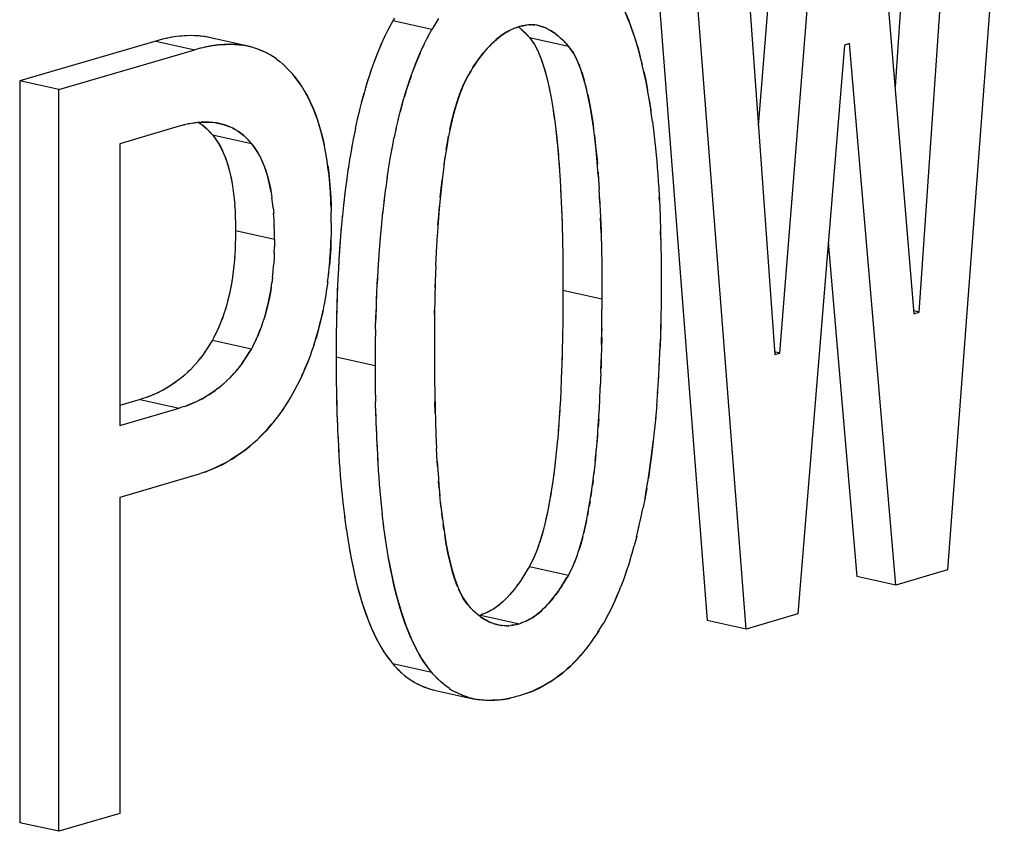
# Model space of a CAD drawing. Units: millimetres. Extents: x 0 to 1189, y 0 to 841.
# Drawn here: x 917 to 919, y 633 to 635 of the extents above; entities that cross this region are included whole.
import ezdxf

# ---------------------------------------------------------------- set-up
doc = ezdxf.new("R2010")
doc.units = ezdxf.units.MM

msp = doc.modelspace()

# ---------------------------------------------------------------- linework, layer by layer
at = {"color": 6, "linetype": 'Continuous'}
for p, q in [((918.97909, 634.92211), (918.8687, 633.45232)), ((918.80361, 634.90946), (918.76747, 634.38831)), ((918.81391, 633.95181), (918.87917, 634.89271)), ((918.72928, 634.84861), (918.80392, 633.94887)), ((918.54381, 634.83303), (918.50236, 634.3131)), ((918.54411, 633.87244), (918.61937, 634.81628)), ((918.46948, 634.77218), (918.53412, 633.8695)), ((918.294, 634.75953), (918.40343, 633.35442)), ((918.47899, 633.33767), (918.36956, 634.74278)), ((917.8699, 634.49993), (917.79434, 634.51668)), ((917.51399, 634.46743), (917.43843, 634.48418)), ((918.05911, 634.48397), (918.13466, 634.46722)), ((917.33472, 634.47732), (917.07159, 634.39991)), ((917.33472, 634.47732), (917.41028, 634.46057)), ((918.66921, 634.46963), (918.57892, 633.36707)), ((918.6792, 634.47257), (918.66921, 634.46963)), ((918.76877, 633.42293), (918.6792, 634.47257)), ((917.14715, 634.38316), (917.41028, 634.46057)), ((917.07159, 634.39991), (917.07111, 632.96246)), ((917.14715, 634.38316), (917.07159, 634.39991)), ((917.14667, 632.94572), (917.14715, 634.38316)), ((917.38026, 634.31219), (917.26535, 634.27838)), ((917.44457, 634.2958), (917.52013, 634.27905)), ((917.26535, 634.27838), (917.26516, 633.73214)), ((917.48947, 634.10993), (917.56503, 634.09318)), ((918.63792, 634.08761), (918.69321, 633.43968)), ((918.12389, 633.99425), (918.19944, 633.9775)), ((918.81391, 633.95181), (918.80348, 633.95412)), ((918.80392, 633.94887), (918.81391, 633.95181)), ((917.44444, 633.89759), (917.51999, 633.88084)), ((918.54411, 633.87244), (918.53375, 633.87474)), ((918.53412, 633.8695), (918.54411, 633.87244)), ((917.75978, 633.84815), (917.68422, 633.8649)), ((917.30452, 633.78269), (917.26518, 633.77112)), ((917.30452, 633.78269), (917.38008, 633.76594)), ((917.26516, 633.73214), (917.38008, 633.76594)), ((917.41001, 633.6352), (917.26512, 633.59257)), ((917.26512, 633.59257), (917.26491, 632.9805)), ((918.05876, 633.45894), (918.13432, 633.44219)), ((918.8687, 633.45232), (918.76877, 633.42293)), ((918.76877, 633.42293), (918.69321, 633.43968)), ((917.96381, 633.36464), (918.03937, 633.34789)), ((918.57892, 633.36707), (918.47899, 633.33767)), ((918.47899, 633.33767), (918.40343, 633.35442)), ((917.86949, 633.25367), (917.79393, 633.27042)), ((917.87451, 633.21953), (917.95007, 633.20278)), ((917.26491, 632.9805), (917.14667, 632.94572)), ((917.14667, 632.94572), (917.07111, 632.96246))]:
    msp.add_line(p, q, dxfattribs=at)
at = {"color": 7, "linetype": 'Continuous'}
for p, q in [((917.79733, 634.52168), (917.79434, 634.51668)), ((917.88255, 634.52072), (917.87289, 634.50493)), ((917.78621, 634.50159), (917.78483, 634.49897)), ((917.79434, 634.51668), (917.78594, 634.50108)), ((917.86149, 634.48433), (917.8699, 634.49993)), ((917.87289, 634.50493), (917.8699, 634.49993)), ((918.02473, 634.4999), (918.01898, 634.4971)), ((918.02082, 634.49808), (918.02571, 634.50036)), ((918.02849, 634.50151), (918.02473, 634.4999)), ((918.02571, 634.50036), (918.02849, 634.50151)), ((918.03083, 634.50244), (918.02849, 634.50151)), ((918.03448, 634.50381), (918.03083, 634.50244)), ((918.03267, 634.50313), (918.03633, 634.50446)), ((918.03976, 634.50566), (918.03448, 634.50381)), ((918.03781, 634.50498), (918.03954, 634.50357)), ((918.03782, 634.50499), (918.03884, 634.50418)), ((918.03884, 634.50418), (918.04096, 634.50229)), ((918.03954, 634.50357), (918.04443, 634.49914)), ((918.04412, 634.50653), (918.03976, 634.50566)), ((918.04096, 634.50229), (918.04311, 634.50032)), ((918.04224, 634.50615), (918.04977, 634.50754)), ((918.04311, 634.50032), (918.04528, 634.49825)), ((918.04977, 634.50754), (918.04412, 634.50653)), ((918.05215, 634.50792), (918.04977, 634.50754)), ((918.05215, 634.50792), (918.05323, 634.50807)), ((918.05702, 634.50851), (918.05289, 634.50803)), ((918.06103, 634.50878), (918.05702, 634.50851)), ((918.05936, 634.50867), (918.06134, 634.50878)), ((918.06321, 634.50878), (918.06103, 634.50878)), ((918.06537, 634.50877), (918.06321, 634.50878)), ((918.06537, 634.50877), (918.06924, 634.50849)), ((918.07565, 634.5074), (918.07347, 634.50784)), ((918.07794, 634.50685), (918.07565, 634.5074)), ((917.35558, 634.48256), (917.34785, 634.4807)), ((917.35669, 634.48278), (917.35348, 634.48205)), ((917.36568, 634.48459), (917.35558, 634.48256)), ((917.36069, 634.48365), (917.35669, 634.48278)), ((917.37065, 634.48535), (917.36069, 634.48365)), ((917.44125, 634.48347), (917.43528, 634.48485)), ((917.43843, 634.48418), (917.43649, 634.48457)), ((917.44407, 634.48277), (917.43843, 634.48418)), ((917.44879, 634.48138), (917.44407, 634.48277)), ((917.77898, 634.4872), (917.77593, 634.48077)), ((917.85367, 634.46871), (917.86149, 634.48433)), ((917.86177, 634.48484), (917.86039, 634.48222)), ((918.04443, 634.49914), (918.04918, 634.49446)), ((918.05409, 634.48934), (918.05911, 634.48397)), ((918.05911, 634.48397), (918.06857, 634.47071)), ((918.1101, 634.49084), (918.11439, 634.48743)), ((918.11439, 634.48743), (918.11645, 634.48561)), ((918.11993, 634.48245), (918.11645, 634.48561)), ((918.12476, 634.47769), (918.11993, 634.48245)), ((917.34163, 634.47912), (917.33472, 634.47732)), ((917.34785, 634.4807), (917.34163, 634.47912)), ((917.41718, 634.46237), (917.41028, 634.46057)), ((917.42341, 634.46395), (917.41718, 634.46237)), ((917.42341, 634.46395), (917.43113, 634.46581)), ((917.43224, 634.46603), (917.42903, 634.4653)), ((917.43113, 634.46581), (917.44123, 634.46784)), ((917.43625, 634.4669), (917.43224, 634.46603)), ((917.4467, 634.46864), (917.43625, 634.4669)), ((917.51912, 634.46618), (917.51131, 634.46801)), ((917.5124, 634.46776), (917.51399, 634.46743)), ((917.51399, 634.46743), (917.51974, 634.466)), ((917.52546, 634.46429), (917.51912, 634.46618)), ((917.85464, 634.47065), (917.85145, 634.46392)), ((918.06658, 634.47395), (918.06852, 634.47078)), ((918.06852, 634.47078), (918.07294, 634.46231)), ((918.06857, 634.47071), (918.07621, 634.4552)), ((918.13466, 634.46722), (918.12966, 634.47259)), ((918.14413, 634.45396), (918.13466, 634.46722)), ((917.5493, 634.45438), (917.54231, 634.45781)), ((917.55138, 634.45324), (917.5493, 634.45438)), ((917.55651, 634.45038), (917.55138, 634.45324)), ((917.56337, 634.44616), (917.55651, 634.45038)), ((917.56958, 634.44194), (917.56291, 634.44644)), ((918.14214, 634.4572), (918.14418, 634.45386)), ((918.15178, 634.43844), (918.14413, 634.45396)), ((918.14418, 634.45386), (918.1485, 634.44556)), ((918.27777, 634.43066), (918.27289, 634.4502)), ((917.56895, 634.44237), (917.57531, 634.4376)), ((917.57538, 634.43757), (917.58126, 634.43257)), ((917.58236, 634.43155), (917.58075, 634.43304)), ((917.58236, 634.43155), (917.58779, 634.42635)), ((917.59666, 634.41695), (917.58583, 634.42823)), ((917.58779, 634.42635), (917.59666, 634.41695)), ((917.94872, 634.42475), (917.94454, 634.41789)), ((917.94872, 634.42475), (917.95014, 634.42704)), ((917.95379, 634.43267), (917.94941, 634.42587)), ((917.59666, 634.41695), (917.6001, 634.41319)), ((917.60377, 634.4085), (917.6001, 634.41319)), ((917.61455, 634.39395), (917.60377, 634.4085)), ((917.60377, 634.4085), (917.61285, 634.39647)), ((917.93981, 634.4099), (917.93034, 634.39107)), ((917.93233, 634.39547), (917.93981, 634.4099)), ((917.94454, 634.41789), (917.93981, 634.4099)), ((917.94315, 634.41555), (917.94528, 634.4191)), ((918.09195, 634.40877), (918.09411, 634.40001)), ((917.61285, 634.39647), (917.6181, 634.3887)), ((917.61908, 634.38721), (917.6181, 634.3887)), ((917.61881, 634.38762), (917.6239, 634.37912)), ((917.93034, 634.39107), (917.92268, 634.37106)), ((917.92596, 634.38009), (917.93039, 634.39117)), ((917.93039, 634.39117), (917.93233, 634.39547)), ((918.0962, 634.39077), (918.09826, 634.38101)), ((918.16764, 634.3915), (918.16979, 634.38274)), ((917.73706, 634.37199), (917.7331, 634.35707)), ((917.81258, 634.35512), (917.80858, 634.34002)), ((918.29109, 634.36355), (918.29421, 634.34304)), ((917.72916, 634.34144), (917.72528, 634.32513)), ((918.29732, 634.32066), (918.29421, 634.34304)), ((917.38951, 634.31464), (917.38026, 634.31219)), ((917.38709, 634.314), (917.39069, 634.31493)), ((917.39796, 634.31666), (917.38951, 634.31464)), ((917.39796, 634.31666), (917.39934, 634.31697)), ((917.40708, 634.31839), (917.39867, 634.31682)), ((917.41802, 634.31968), (917.42467, 634.31506)), ((917.42467, 634.31506), (917.42999, 634.3107)), ((917.42648, 634.31369), (917.43035, 634.3104)), ((917.42999, 634.3107), (917.43377, 634.30717)), ((917.43035, 634.3104), (917.43377, 634.30717)), ((917.44914, 634.31921), (917.457, 634.31782)), ((917.457, 634.31782), (917.46004, 634.31715)), ((917.46004, 634.31715), (917.45837, 634.31755)), ((917.46004, 634.31715), (917.4673, 634.31521)), ((917.80069, 634.30771), (917.80502, 634.32609)), ((918.29722, 634.32143), (918.30007, 634.29873)), ((917.43377, 634.30717), (917.44169, 634.29895)), ((917.43377, 634.30717), (917.43972, 634.3011)), ((917.43972, 634.3011), (917.44457, 634.2958)), ((917.44457, 634.2958), (917.44726, 634.29227)), ((917.44726, 634.29227), (917.45399, 634.28283)), ((917.44726, 634.29227), (917.45322, 634.28405)), ((917.50555, 634.29395), (917.50022, 634.29831)), ((917.50203, 634.29694), (917.5059, 634.29365)), ((917.50933, 634.29042), (917.50555, 634.29395)), ((917.5059, 634.29365), (917.50933, 634.29042)), ((917.50933, 634.29042), (917.51724, 634.28221)), ((917.51528, 634.28435), (917.50933, 634.29042)), ((917.71794, 634.2901), (917.71422, 634.26984)), ((917.72153, 634.30802), (917.71778, 634.28924)), ((917.80092, 634.30883), (917.79691, 634.2904)), ((918.30003, 634.29903), (918.30272, 634.27492)), ((917.45322, 634.28405), (917.45688, 634.27822)), ((917.45399, 634.28283), (917.45647, 634.27893)), ((917.45688, 634.27822), (917.46066, 634.27137)), ((917.52013, 634.27905), (917.51528, 634.28435)), ((917.52281, 634.27552), (917.52013, 634.27905)), ((917.52281, 634.27552), (917.52954, 634.26608)), ((917.52877, 634.2673), (917.52281, 634.27552)), ((917.71448, 634.2714), (917.71076, 634.24951)), ((918.30258, 634.27646), (918.30513, 634.24998)), ((917.53244, 634.26147), (917.52877, 634.2673)), ((917.52954, 634.26608), (917.53203, 634.26219)), ((917.53622, 634.25462), (917.53244, 634.26147)), ((917.71115, 634.25189), (917.70742, 634.22832)), ((917.7863, 634.23266), (917.7898, 634.25333)), ((917.89341, 634.23839), (917.8955, 634.25301)), ((918.30489, 634.25267), (918.30726, 634.22392)), ((917.78296, 634.21146), (917.78645, 634.23357)), ((918.11622, 634.24042), (918.11735, 634.22433)), ((918.11668, 634.23422), (918.11839, 634.20762)), ((917.70793, 634.23156), (917.70425, 634.20614)), ((918.19179, 634.22347), (918.19292, 634.20745)), ((918.19225, 634.21731), (918.19396, 634.1908)), ((918.30696, 634.22759), (918.3091, 634.19675)), ((917.48267, 634.20134), (917.48431, 634.19095)), ((917.70485, 634.21042), (917.70128, 634.18296)), ((917.78322, 634.21299), (917.77979, 634.18928)), ((918.11838, 634.20794), (918.11983, 634.18055)), ((918.30879, 634.20128), (918.31067, 634.16849)), ((917.48423, 634.19172), (917.48562, 634.18129)), ((917.4856, 634.18157), (917.48676, 634.17087)), ((917.55823, 634.18457), (917.55987, 634.1742)), ((917.70194, 634.18847), (917.69849, 634.15882)), ((917.78012, 634.1916), (917.77683, 634.1661)), ((918.11934, 634.19029), (918.1211, 634.15275)), ((918.1954, 634.16365), (918.19395, 634.19103)), ((917.48675, 634.17105), (917.48772, 634.15967)), ((917.48766, 634.16018), (917.48846, 634.14796)), ((917.56118, 634.16454), (917.55979, 634.17495)), ((917.56232, 634.15411), (917.56116, 634.1648)), ((917.67378, 634.17498), (917.67438, 634.15878)), ((917.67432, 634.16061), (917.6741, 634.16746)), ((917.67445, 634.15538), (917.67432, 634.16061)), ((917.67438, 634.15878), (917.67464, 634.14663)), ((917.69923, 634.16582), (917.69586, 634.13368)), ((917.77721, 634.16932), (917.77403, 634.14196)), ((918.1949, 634.17354), (918.19667, 634.13589)), ((918.3107, 634.16777), (918.3104, 634.17377)), ((918.31067, 634.16849), (918.31206, 634.13813)), ((917.48839, 634.14872), (917.48896, 634.13575)), ((917.5623, 634.1543), (917.56328, 634.14291)), ((917.56402, 634.1312), (917.56322, 634.14343)), ((917.67494, 634.12551), (917.67464, 634.14663)), ((917.69669, 634.14236), (917.69348, 634.10754)), ((917.77447, 634.14615), (917.77141, 634.11682)), ((918.1211, 634.15275), (918.12212, 634.12539)), ((918.12116, 634.15139), (918.12221, 634.1226)), ((918.31206, 634.13813), (918.31308, 634.1095)), ((917.48893, 634.13667), (917.48898, 634.13516)), ((917.48896, 634.13575), (917.48923, 634.12465)), ((917.48923, 634.12465), (917.48947, 634.10993)), ((917.56452, 634.11899), (917.56395, 634.13197)), ((917.56449, 634.11993), (917.56454, 634.1184)), ((917.56479, 634.1079), (917.56452, 634.11899)), ((917.67494, 634.12551), (917.67462, 634.10424)), ((917.77191, 634.1221), (917.76902, 634.09068)), ((918.12212, 634.12539), (918.12254, 634.11129)), ((918.12221, 634.1226), (918.12306, 634.08971)), ((918.19667, 634.13589), (918.19768, 634.10864)), ((918.19777, 634.10572), (918.19672, 634.13447)), ((917.48947, 634.10993), (917.48922, 634.09505)), ((917.56503, 634.09318), (917.56479, 634.1079)), ((917.67462, 634.10424), (917.67436, 634.09192)), ((917.69437, 634.1178), (917.69136, 634.08043)), ((917.87939, 634.08071), (917.88046, 634.10094)), ((918.19768, 634.10864), (918.19809, 634.09454)), ((918.19777, 634.10572), (918.19861, 634.07296)), ((918.31353, 634.09294), (918.31308, 634.1095)), ((918.31313, 634.10788), (918.31376, 634.08115)), ((917.48895, 634.08381), (917.48837, 634.07056)), ((917.48896, 634.0844), (917.48892, 634.08286)), ((917.48922, 634.09505), (917.48895, 634.08381)), ((917.56503, 634.09318), (917.56478, 634.0783)), ((917.67337, 634.06835), (917.67407, 634.08306)), ((917.67436, 634.09192), (917.67375, 634.07536)), ((917.67407, 634.08306), (917.67429, 634.09003)), ((917.67429, 634.09003), (917.67444, 634.09537)), ((917.76959, 634.09721), (917.76691, 634.06358)), ((917.87758, 634.04212), (917.87937, 634.08071)), ((918.123, 634.09204), (918.12355, 634.06)), ((918.31376, 634.08115), (918.31411, 634.0546)), ((917.48843, 634.0713), (917.48764, 634.05874)), ((917.5645, 634.06705), (917.56393, 634.05381)), ((917.56452, 634.06764), (917.56447, 634.06611)), ((917.5645, 634.06705), (917.56478, 634.0783)), ((917.76752, 634.07151), (917.76509, 634.03553)), ((918.19856, 634.07518), (918.19911, 634.04325)), ((917.56228, 634.03063), (917.56325, 634.0424)), ((917.56399, 634.05454), (917.5632, 634.04199)), ((917.66966, 634.02438), (917.67149, 634.04256)), ((917.76569, 634.04498), (917.76352, 634.00654)), ((917.87758, 634.04212), (917.87646, 634.01132)), ((918.12355, 634.06046), (918.12384, 634.01916)), ((918.19911, 634.04364), (918.1994, 634.00237)), ((918.31411, 634.0546), (918.31436, 634.01131)), ((917.56111, 634.01924), (917.56228, 634.03063)), ((917.66788, 634.00973), (917.6699, 634.02657)), ((917.56116, 634.01977), (917.55973, 634.00829)), ((917.66803, 634.01095), (917.6659, 633.99549)), ((917.68726, 634.00816), (917.68606, 633.97812)), ((917.76409, 634.01759), (917.76216, 633.97661)), ((917.87646, 634.01132), (917.87559, 633.97791)), ((917.87612, 633.99985), (917.87655, 634.01417)), ((918.12384, 634.01916), (918.12384, 633.97385)), ((918.31436, 634.01131), (918.31408, 633.96726)), ((917.66592, 633.99571), (917.66358, 633.98091)), ((917.68661, 633.99343), (917.68552, 633.96259)), ((917.76272, 633.98935), (917.76108, 633.94579)), ((918.1994, 634.00237), (918.1994, 633.95706)), ((917.66373, 633.98173), (917.66105, 633.96665)), ((917.68606, 633.97812), (917.6851, 633.94704)), ((917.87564, 633.98029), (917.87507, 633.94839)), ((918.12384, 633.97385), (918.1236, 633.93433)), ((918.31408, 633.96726), (918.31374, 633.94175)), ((917.68552, 633.96259), (917.68486, 633.9349)), ((917.76157, 633.96024), (917.76066, 633.93029)), ((917.87507, 633.94839), (917.87482, 633.91974)), ((917.87507, 633.94792), (917.87518, 633.95549)), ((918.19916, 633.9175), (918.1994, 633.95706)), ((917.45906, 633.9278), (917.45636, 633.92147)), ((917.68486, 633.9349), (917.68449, 633.90828)), ((917.76042, 633.91812), (917.76108, 633.94579)), ((918.1236, 633.93433), (918.12315, 633.90459)), ((918.12362, 633.93731), (918.12351, 633.92739)), ((918.31348, 633.92828), (918.31212, 633.88452)), ((918.31374, 633.94175), (918.31314, 633.91499)), ((917.45386, 633.91611), (917.44712, 633.90269)), ((917.45309, 633.91443), (917.44712, 633.90269)), ((917.457, 633.92294), (917.45309, 633.91443)), ((917.45636, 633.92147), (917.45386, 633.91611)), ((917.53462, 633.91105), (917.53191, 633.90472)), ((917.76042, 633.91812), (917.76005, 633.89153)), ((917.87482, 633.91974), (917.87469, 633.88196)), ((918.19872, 633.8886), (918.19916, 633.9175)), ((918.19918, 633.92045), (918.19913, 633.91583)), ((917.44199, 633.89354), (917.43392, 633.88056)), ((917.44199, 633.89354), (917.43556, 633.88308)), ((917.44444, 633.89759), (917.44199, 633.89354)), ((917.44712, 633.90269), (917.44444, 633.89759)), ((917.52942, 633.89936), (917.52268, 633.88595)), ((917.52268, 633.88595), (917.52865, 633.89769)), ((917.52865, 633.89769), (917.53256, 633.90619)), ((917.53191, 633.90472), (917.52942, 633.89936)), ((917.64104, 633.88799), (917.6453, 633.90142)), ((917.68449, 633.90828), (917.68422, 633.8649)), ((917.76005, 633.89153), (917.75978, 633.84815)), ((918.12316, 633.90546), (918.12247, 633.8748)), ((918.19896, 633.903), (918.19856, 633.88032)), ((918.31159, 633.87225), (918.31263, 633.89981)), ((917.43012, 633.87479), (917.42577, 633.86862)), ((917.43069, 633.87564), (917.42644, 633.86954)), ((917.43185, 633.87739), (917.43012, 633.87479)), ((917.43556, 633.88308), (917.43185, 633.87739)), ((917.51755, 633.8768), (917.50948, 633.86381)), ((917.51112, 633.86634), (917.51755, 633.8768)), ((917.51999, 633.88084), (917.51755, 633.8768)), ((917.52268, 633.88595), (917.51999, 633.88084)), ((917.63746, 633.87744), (917.63313, 633.86551)), ((917.64148, 633.88929), (917.63743, 633.8774)), ((917.87469, 633.88196), (917.87478, 633.846)), ((918.12253, 633.87732), (918.12173, 633.85095)), ((918.12247, 633.8748), (918.12204, 633.86024)), ((918.19872, 633.8886), (918.19802, 633.85806)), ((918.31037, 633.84559), (918.31212, 633.88452)), ((917.41201, 633.85133), (917.40688, 633.84562)), ((917.41692, 633.85716), (917.41183, 633.85112)), ((917.42174, 633.86323), (917.41663, 633.8568)), ((917.42644, 633.86954), (917.42127, 633.86262)), ((917.502, 633.8528), (917.49686, 633.84591)), ((917.50568, 633.85804), (917.50134, 633.85189)), ((917.502, 633.8528), (917.50625, 633.8589)), ((917.50744, 633.86068), (917.50568, 633.85804)), ((917.50744, 633.86068), (917.51112, 633.86634)), ((917.68422, 633.8649), (917.68446, 633.82107)), ((918.19729, 633.83407), (918.19809, 633.86044)), ((918.19802, 633.85806), (918.1976, 633.84349)), ((918.30896, 633.81983), (918.31083, 633.8549)), ((917.39672, 633.83541), (917.39119, 633.83045)), ((917.40182, 633.84036), (917.39659, 633.8353)), ((917.40701, 633.84575), (917.40186, 633.8404)), ((917.48257, 633.82901), (917.48758, 633.83459)), ((917.49249, 633.84043), (917.48744, 633.83444)), ((917.4973, 633.8465), (917.49223, 633.8401)), ((917.62373, 633.84183), (917.61846, 633.82994)), ((917.75978, 633.84815), (917.76002, 633.80433)), ((917.87478, 633.846), (917.87496, 633.8205)), ((918.12173, 633.85095), (918.12067, 633.82356)), ((918.19729, 633.83407), (918.19622, 633.80667)), ((917.38598, 633.82602), (917.38008, 633.82128)), ((917.39151, 633.8307), (917.38564, 633.82575)), ((917.4612, 633.809), (917.4672, 633.81407)), ((917.46675, 633.8137), (917.47239, 633.81877)), ((917.47215, 633.81856), (917.47743, 633.82366)), ((917.48251, 633.82895), (917.47747, 633.8237)), ((917.61437, 633.82151), (917.60357, 633.80061)), ((917.61846, 633.82994), (917.61437, 633.82151)), ((917.61791, 633.82882), (917.61889, 633.83089)), ((917.68446, 633.82107), (917.6848, 633.79511)), ((917.87494, 633.8222), (917.87537, 633.79268)), ((918.12067, 633.82356), (918.11947, 633.79739)), ((918.30736, 633.79499), (918.30933, 633.82619)), ((917.45552, 633.80443), (917.4617, 633.8094)), ((917.60357, 633.80061), (917.5999, 633.79374)), ((917.6848, 633.79511), (917.68541, 633.76798)), ((917.76002, 633.80433), (917.76036, 633.77833)), ((918.11949, 633.79767), (918.11816, 633.7723)), ((918.19502, 633.78047), (918.19622, 633.80667)), ((918.30558, 633.77106), (918.30761, 633.79841)), ((917.30991, 633.78442), (917.30452, 633.78269)), ((917.31433, 633.78588), (917.30991, 633.78442)), ((917.32046, 633.78798), (917.31433, 633.78588)), ((917.32114, 633.78824), (917.31915, 633.78753)), ((917.32803, 633.79088), (917.32046, 633.78798)), ((917.32358, 633.78913), (917.32114, 633.78824)), ((917.33112, 633.79221), (917.32358, 633.78913)), ((917.40683, 633.77553), (917.39914, 633.77238)), ((917.59626, 633.7877), (917.58539, 633.77019)), ((917.5999, 633.79374), (917.59626, 633.7877)), ((917.68504, 633.78238), (917.68645, 633.73768)), ((917.76097, 633.75118), (917.76036, 633.77833)), ((917.87623, 633.75616), (917.87567, 633.77791)), ((918.19371, 633.75537), (918.19504, 633.78077)), ((917.38546, 633.76768), (917.38008, 633.76594)), ((917.38988, 633.76913), (917.38546, 633.76768)), ((917.38988, 633.76913), (917.39602, 633.77124)), ((917.3967, 633.77149), (917.3947, 633.77078)), ((917.39602, 633.77124), (917.40359, 633.77414)), ((917.39914, 633.77238), (917.3967, 633.77149)), ((917.58077, 633.76313), (917.57431, 633.75397)), ((917.58044, 633.76266), (917.58121, 633.76381)), ((917.58539, 633.77019), (917.58077, 633.76313)), ((917.7606, 633.76563), (917.76201, 633.72087)), ((918.1175, 633.76137), (918.11654, 633.74646)), ((918.30562, 633.77155), (918.30338, 633.74564)), ((917.5612, 633.73705), (917.55455, 633.72912)), ((917.55912, 633.73453), (917.56133, 633.73721)), ((917.56758, 633.74506), (917.5612, 633.73705)), ((917.56802, 633.74562), (917.56758, 633.74506)), ((917.57431, 633.75397), (917.56802, 633.74562)), ((917.57419, 633.75381), (917.57447, 633.7542)), ((917.68607, 633.7488), (917.68775, 633.70839)), ((917.87675, 633.73986), (917.87779, 633.71316)), ((918.19306, 633.74462), (918.1921, 633.72971)), ((918.30361, 633.74812), (918.30091, 633.72073)), ((917.55247, 633.72673), (917.55912, 633.73453)), ((917.76161, 633.73234), (917.76331, 633.69157)), ((918.11552, 633.73214), (918.11443, 633.71834)), ((917.68737, 633.71666), (917.68928, 633.68014)), ((917.7629, 633.70038), (917.76484, 633.66331)), ((917.87779, 633.71316), (917.87897, 633.68766)), ((918.11328, 633.70495), (918.11088, 633.68009)), ((918.19107, 633.71539), (918.18999, 633.70159)), ((917.68895, 633.68596), (917.69104, 633.65294)), ((917.88027, 633.66334), (917.87896, 633.68793)), ((918.11088, 633.68009), (918.10809, 633.65512)), ((918.11206, 633.6919), (918.11078, 633.67925)), ((918.18642, 633.66317), (918.18884, 633.6882)), ((917.76447, 633.66976), (917.76661, 633.6361)), ((917.88093, 633.65256), (917.8801, 633.66657)), ((917.88027, 633.66334), (917.8819, 633.63812)), ((918.18642, 633.66317), (918.18364, 633.63838)), ((918.18762, 633.67515), (918.18634, 633.6625)), ((917.43101, 633.64228), (917.42318, 633.63956)), ((917.42895, 633.64157), (917.43208, 633.6427)), ((917.44112, 633.6462), (917.43101, 633.64228)), ((917.43208, 633.6427), (917.43595, 633.64413)), ((917.6908, 633.65675), (917.69308, 633.62681)), ((918.10668, 633.64365), (918.10523, 633.63256)), ((917.41699, 633.63748), (917.41001, 633.6352)), ((917.42318, 633.63956), (917.41699, 633.63748)), ((917.69294, 633.62898), (917.6954, 633.6018)), ((917.76633, 633.6405), (917.76865, 633.60997)), ((917.88401, 633.61105), (917.88292, 633.62429)), ((918.18224, 633.6269), (918.18079, 633.61582)), ((917.76847, 633.61256), (917.77097, 633.58495)), ((918.10376, 633.62191), (918.10226, 633.61164)), ((918.17932, 633.60516), (918.17782, 633.59489)), ((918.28609, 633.60988), (918.28253, 633.59018)), ((917.69533, 633.60249), (917.69799, 633.57728)), ((917.77087, 633.58588), (917.77356, 633.56045)), ((917.88749, 633.57539), (917.88516, 633.59824)), ((917.88767, 633.57388), (917.88639, 633.58584)), ((918.10071, 633.60169), (918.0991, 633.59202)), ((918.17626, 633.58494), (918.17466, 633.57527)), ((918.28288, 633.592), (918.27884, 633.57123)), ((917.69797, 633.5779), (917.70091, 633.55334)), ((918.09744, 633.58266), (918.09573, 633.57359)), ((918.173, 633.56591), (918.17129, 633.55684)), ((918.27475, 633.55174), (918.27887, 633.57142)), ((917.70072, 633.55508), (917.70404, 633.53052)), ((917.77651, 633.53628), (917.77354, 633.56105)), ((917.89038, 633.5512), (917.889, 633.56233)), ((918.27053, 633.53298), (918.27502, 633.55279)), ((917.70363, 633.53331), (917.70737, 633.50875)), ((917.77967, 633.51325), (917.77629, 633.53824)), ((917.89325, 633.5302), (917.8918, 633.54049)), ((918.2663, 633.51566), (918.27101, 633.5349)), ((917.70675, 633.51265), (917.7109, 633.4881)), ((917.78303, 633.49139), (917.7792, 633.51647)), ((918.26679, 633.51754), (918.26195, 633.49917)), ((917.78659, 633.47068), (917.78232, 633.4958)), ((918.25716, 633.48216), (918.26195, 633.49917)), ((918.06718, 633.47565), (918.05876, 633.45894)), ((918.06625, 633.47365), (918.05876, 633.45894)), ((918.06834, 633.47829), (918.06625, 633.47365)), ((918.2525, 633.46681), (918.2576, 633.4836)), ((918.05605, 633.45443), (918.04401, 633.43504)), ((918.05396, 633.451), (918.04936, 633.44355)), ((918.05876, 633.45894), (918.05396, 633.451)), ((918.13432, 633.44219), (918.14274, 633.4589)), ((918.14181, 633.4569), (918.13432, 633.44219)), ((918.1439, 633.46154), (918.14181, 633.4569)), ((918.24723, 633.45055), (918.24237, 633.43682)), ((918.24408, 633.44164), (918.24775, 633.45223)), ((918.25262, 633.46705), (918.24723, 633.45055)), ((918.04401, 633.43504), (918.04068, 633.43005)), ((918.11954, 633.41824), (918.1316, 633.43768)), ((918.12952, 633.43425), (918.12492, 633.4268)), ((918.13432, 633.44219), (918.12952, 633.43425)), ((918.24237, 633.43682), (918.24026, 633.43108)), ((918.03848, 633.42679), (918.03408, 633.42073)), ((918.03889, 633.42741), (918.03446, 633.42119)), ((918.04068, 633.43005), (918.03848, 633.42679)), ((918.11631, 633.41341), (918.11403, 633.41005)), ((918.11631, 633.41341), (918.11954, 633.41824)), ((918.24026, 633.43108), (918.23564, 633.41901)), ((917.93106, 633.39663), (917.93947, 633.38487)), ((917.93947, 633.38487), (917.93199, 633.39517)), ((918.11403, 633.41005), (918.10973, 633.4041)), ((918.10996, 633.40436), (918.11443, 633.41063)), ((917.93947, 633.38487), (917.9442, 633.37965)), ((917.94493, 633.37888), (917.94281, 633.38118)), ((917.9442, 633.37965), (917.94837, 633.37525)), ((917.94979, 633.3738), (917.94837, 633.37525)), ((917.94906, 633.37454), (917.95344, 633.37032)), ((917.98926, 633.3765), (917.98509, 633.37404)), ((917.99254, 633.37865), (917.98883, 633.37623)), ((918.22038, 633.38357), (918.21293, 633.36849)), ((917.95445, 633.36944), (917.94979, 633.3738)), ((917.95344, 633.37032), (917.95799, 633.36636)), ((917.95909, 633.36549), (917.95543, 633.36858)), ((917.95799, 633.36636), (917.96068, 633.36423)), ((917.96415, 633.36159), (917.96068, 633.36423)), ((917.96381, 633.36464), (917.96101, 633.36397)), ((917.96817, 633.36634), (917.96381, 633.36464)), ((917.97383, 633.36866), (917.96628, 633.36561)), ((917.9762, 633.36968), (917.97383, 633.36866)), ((917.97728, 633.37015), (917.9762, 633.36968)), ((917.98509, 633.37404), (917.97695, 633.37001)), ((918.05251, 633.35326), (918.06065, 633.3573)), ((918.06816, 633.36194), (918.06442, 633.3595)), ((918.21293, 633.36849), (918.20423, 633.35215)), ((918.21273, 633.36812), (918.21378, 633.37014)), ((917.98755, 633.34898), (917.98469, 633.35005)), ((917.99049, 633.34793), (917.98755, 633.34898)), ((917.99012, 633.34806), (917.99124, 633.34771)), ((917.99556, 633.34645), (917.99049, 633.34793)), ((917.99124, 633.34771), (917.99831, 633.34575)), ((917.99831, 633.34575), (918.00523, 633.34462)), ((918.00523, 633.34462), (918.00597, 633.34454)), ((918.00969, 633.34423), (918.00543, 633.34459)), ((918.01203, 633.34414), (918.00969, 633.34423)), ((918.01424, 633.3441), (918.01203, 633.34414)), ((918.01424, 633.3441), (918.01861, 633.34423)), ((918.01915, 633.34428), (918.01755, 633.3442)), ((918.01861, 633.34423), (918.0224, 633.34459)), ((918.02533, 633.34493), (918.0224, 633.34459)), ((918.02446, 633.34483), (918.0281, 633.34541)), ((918.0281, 633.34541), (918.02533, 633.34493)), ((918.03045, 633.34587), (918.0281, 633.34541)), ((918.03045, 633.34587), (918.03409, 633.34664)), ((918.03595, 633.34708), (918.03228, 633.34625)), ((918.03409, 633.34664), (918.03937, 633.34789)), ((918.03937, 633.34789), (918.04373, 633.3496)), ((918.04939, 633.35191), (918.04185, 633.34886)), ((918.05178, 633.35294), (918.04939, 633.35191)), ((918.05284, 633.35341), (918.05178, 633.35294)), ((918.19175, 633.33164), (918.20117, 633.34704)), ((918.20423, 633.35215), (918.20117, 633.34704)), ((918.17617, 633.30873), (918.18226, 633.31722)), ((918.18187, 633.31665), (918.18766, 633.32523)), ((918.18733, 633.32472), (918.18844, 633.32644)), ((918.19335, 633.33416), (918.18844, 633.32644)), ((918.16405, 633.29335), (918.17071, 633.30158)), ((918.17024, 633.30098), (918.17656, 633.30927)), ((917.77763, 633.29252), (917.7855, 633.2813)), ((917.77805, 633.29193), (917.78439, 633.28279)), ((917.78439, 633.28279), (917.78578, 633.28095)), ((917.7855, 633.2813), (917.79393, 633.27042)), ((918.15763, 633.28588), (918.16472, 633.29416)), ((917.79393, 633.27042), (917.79703, 633.26704)), ((917.79703, 633.26704), (917.80498, 633.25859)), ((917.79703, 633.26704), (917.80669, 633.25693)), ((917.86106, 633.26455), (917.85319, 633.27577)), ((917.85386, 633.27482), (917.85995, 633.26604)), ((917.85995, 633.26604), (917.86134, 633.2642)), ((917.86949, 633.25367), (917.86106, 633.26455)), ((917.80498, 633.25859), (917.80992, 633.25379)), ((917.80992, 633.25379), (917.81127, 633.25251)), ((917.81085, 633.25291), (917.81657, 633.24791)), ((917.81632, 633.24814), (917.82215, 633.2436)), ((917.87259, 633.25029), (917.86949, 633.25367)), ((917.88054, 633.24184), (917.87259, 633.25029)), ((917.87259, 633.25029), (917.88225, 633.24018)), ((917.88548, 633.23704), (917.88054, 633.24184)), ((917.88548, 633.23704), (917.88683, 633.23576)), ((917.89203, 633.23123), (917.88641, 633.23616)), ((917.89758, 633.22692), (917.89188, 633.23139)), ((917.90369, 633.22267), (917.89758, 633.22692)), ((917.86697, 633.22143), (917.87451, 633.21953)), ((917.86934, 633.22078), (917.87209, 633.22014)), ((917.87451, 633.21953), (917.87585, 633.21926)), ((917.92287, 633.21197), (917.91601, 633.21535)), ((917.92605, 633.21059), (917.92238, 633.21218)), ((917.92938, 633.20917), (917.92605, 633.21059)), ((917.93374, 633.20755), (917.92938, 633.20917)), ((917.93603, 633.20672), (917.93374, 633.20755)), ((917.9406, 633.20528), (917.93603, 633.20672)), ((917.9406, 633.20528), (917.94413, 633.20423)), ((917.95007, 633.20278), (917.9431, 633.20454)), ((917.94413, 633.20423), (917.95075, 633.20264)), ((917.95683, 633.20146), (917.95007, 633.20278)), ((917.95075, 633.20264), (917.95868, 633.20118)), ((918.00804, 633.20127), (918.016, 633.2026)), ((918.02101, 633.20365), (918.01222, 633.20191)), ((918.016, 633.2026), (918.0199, 633.20343)), ((918.0199, 633.20343), (918.02295, 633.20413)), ((918.02753, 633.20524), (918.02101, 633.20365)), ((918.03328, 633.20671), (918.02753, 633.20524)), ((918.03932, 633.20833), (918.03328, 633.20671)), ((918.04494, 633.21014), (918.03932, 633.20833)), ((918.05086, 633.21212), (918.04494, 633.21014)), ((918.0564, 633.21403), (918.05086, 633.21212)), ((918.05392, 633.21317), (918.05759, 633.2145)), ((918.06467, 633.21726), (918.0564, 633.21403)), ((918.05759, 633.2145), (918.06205, 633.21619))]:
    msp.add_line(p, q, dxfattribs=at)
for points in [[(918.27401, 634.44577), (918.27013, 634.46004), (918.26618, 634.47356), (918.26221, 634.48632), (918.25817, 634.49833), (918.25403, 634.50972), (918.24976, 634.52052), (918.24538, 634.53069), (918.24097, 634.5403), (918.23655, 634.54935), (918.23209, 634.55783), (918.22762, 634.56577), (918.22314, 634.57316), (918.21977, 634.5783)], [(918.22067, 634.57703), (918.22768, 634.56563), (918.23407, 634.55404), (918.23998, 634.54236), (918.24555, 634.53038), (918.25077, 634.5181), (918.25559, 634.50551), (918.26015, 634.49238), (918.26455, 634.47884), (918.26879, 634.4649), (918.27289, 634.4502)], [(917.78594, 634.50108), (917.77811, 634.48546), (917.77101, 634.46971), (917.76453, 634.45412), (917.75854, 634.4387), (917.7529, 634.42318), (917.74763, 634.40757), (917.74276, 634.39189), (917.73706, 634.37199)], [(918.07347, 634.50784), (918.0694, 634.50846), (918.06537, 634.50877)], [(918.07347, 634.50784), (918.0766, 634.50718), (918.0805, 634.50614), (918.0845, 634.50484)], [(918.10561, 634.49411), (918.10085, 634.49712), (918.09613, 634.49974), (918.09146, 634.50201), (918.08687, 634.50394), (918.08237, 634.50555), (918.07794, 634.50685)], [(918.0845, 634.50484), (918.0886, 634.50325), (918.09283, 634.50137), (918.09717, 634.4992), (918.1015, 634.49673), (918.1058, 634.49394)], [(917.43649, 634.48457), (917.42939, 634.48587), (917.42111, 634.48692), (917.41253, 634.48756), (917.40368, 634.48779), (917.39456, 634.48762), (917.38518, 634.48706), (917.37555, 634.48608), (917.36568, 634.48459)], [(917.43528, 634.48485), (917.42715, 634.48622), (917.4186, 634.48716), (917.40945, 634.48768), (917.39988, 634.48777), (917.3902, 634.48741), (917.38048, 634.4866), (917.37065, 634.48535)], [(917.98539, 634.47166), (917.99058, 634.4766), (917.9958, 634.4812), (918.0009, 634.48534), (918.00593, 634.48907), (918.01092, 634.49243), (918.01589, 634.49544), (918.02082, 634.49808)], [(918.01898, 634.4971), (918.01397, 634.4943), (918.00901, 634.4912), (918.00414, 634.48783), (917.99935, 634.48418), (917.99463, 634.48024), (917.98998, 634.47605)], [(918.04748, 634.4961), (918.04969, 634.49386), (918.05196, 634.49152)], [(918.04918, 634.49446), (918.05429, 634.4891), (918.05639, 634.48688)], [(918.05911, 634.48397), (918.06003, 634.48281), (918.06093, 634.48166), (918.0618, 634.48054), (918.06265, 634.47943), (918.06348, 634.47834), (918.06428, 634.47724), (918.06507, 634.47615), (918.06583, 634.47505), (918.06658, 634.47395)], [(918.11481, 634.48706), (918.11038, 634.49068), (918.10561, 634.49411)], [(918.11652, 634.48554), (918.11867, 634.48357), (918.12084, 634.4815)], [(917.44123, 634.46784), (917.4511, 634.46933), (917.46073, 634.47031), (917.47011, 634.47087), (917.47923, 634.47104), (917.48808, 634.47081), (917.49666, 634.47017), (917.50495, 634.46912), (917.5124, 634.46776)], [(917.51131, 634.46801), (917.50338, 634.46938), (917.49499, 634.47033), (917.48598, 634.47089), (917.47653, 634.47104), (917.46681, 634.47072), (917.45688, 634.46991), (917.4467, 634.46864)], [(917.52546, 634.46429), (917.52816, 634.46346), (917.53538, 634.46079), (917.54231, 634.45781)], [(917.54107, 634.45835), (917.53467, 634.46105), (917.52723, 634.46375)], [(917.77148, 634.47083), (917.76702, 634.46031), (917.76257, 634.44923), (917.75815, 634.43765)], [(917.81258, 634.35512), (917.81831, 634.3751), (917.82317, 634.39079), (917.82845, 634.4064), (917.83409, 634.42193), (917.84008, 634.43735), (917.84657, 634.45295), (917.85367, 634.46871)], [(917.95014, 634.42704), (917.95486, 634.43425), (917.95968, 634.44119), (917.96461, 634.44785), (917.96968, 634.45427), (917.97485, 634.46041), (917.98006, 634.46619), (917.9853, 634.47158)], [(917.98539, 634.47166), (917.98082, 634.46703), (917.97629, 634.46214), (917.97182, 634.45695), (917.96734, 634.4514), (917.96285, 634.44551), (917.95835, 634.43931), (917.95379, 634.43267)], [(918.07294, 634.46231), (918.07636, 634.4549), (918.07953, 634.44744), (918.08245, 634.43993)], [(918.12303, 634.47935), (918.12525, 634.47711), (918.12752, 634.47477)], [(918.12476, 634.47769), (918.12985, 634.47235), (918.13195, 634.47013)], [(918.13466, 634.46722), (918.13559, 634.46606), (918.13649, 634.46492), (918.13736, 634.46379), (918.13821, 634.46268), (918.13903, 634.46159), (918.13984, 634.46049), (918.14062, 634.4594), (918.14139, 634.4583), (918.14214, 634.4572)], [(917.84701, 634.454), (917.84258, 634.44357), (917.83817, 634.43262), (917.83379, 634.42112)], [(918.07621, 634.4552), (918.08285, 634.43885), (918.08839, 634.42188), (918.093, 634.40436), (918.09717, 634.38617), (918.10091, 634.36738), (918.10419, 634.34797), (918.10715, 634.32746), (918.10992, 634.30583), (918.11245, 634.28318), (918.11469, 634.25933), (918.11668, 634.23422)], [(918.1485, 634.44556), (918.15199, 634.43799), (918.1552, 634.4304), (918.15816, 634.42279), (918.16078, 634.41529), (918.16314, 634.40777), (918.16541, 634.39987)], [(917.75377, 634.42559), (917.74943, 634.41302), (917.74519, 634.39989), (917.74108, 634.38622)], [(918.08245, 634.43993), (918.08507, 634.4325), (918.08744, 634.42501), (918.08972, 634.41712)], [(918.19225, 634.21731), (918.19026, 634.24242), (918.18802, 634.26628), (918.18549, 634.28894), (918.18272, 634.31058), (918.17977, 634.33111), (918.17649, 634.35054), (918.17274, 634.36935), (918.16857, 634.38755), (918.16396, 634.40509), (918.15842, 634.42208), (918.15178, 634.43844)], [(918.28824, 634.38018), (918.28489, 634.39795), (918.28139, 634.41473), (918.2768, 634.4347)], [(917.82941, 634.40907), (917.82506, 634.39648), (917.82079, 634.38328), (917.81664, 634.3695)], [(918.28056, 634.41847), (918.28425, 634.40125), (918.28779, 634.38294)], [(917.66624, 634.24855), (917.66369, 634.26347), (917.66092, 634.27744), (917.6579, 634.29061), (917.65473, 634.30298), (917.65144, 634.31439), (917.648, 634.325), (917.64433, 634.33521), (917.64035, 634.34522), (917.63614, 634.35484), (917.6319, 634.36386), (917.62767, 634.37223), (917.62372, 634.37943)], [(917.6239, 634.37912), (917.62874, 634.37016), (917.63329, 634.36097), (917.63759, 634.35162), (917.64162, 634.34211), (917.64544, 634.33223), (917.64902, 634.32195), (917.65236, 634.3113), (917.65549, 634.30013), (917.65843, 634.28844), (917.66115, 634.27625)], [(917.73817, 634.37585), (917.73374, 634.35952), (917.72916, 634.34144)], [(917.92268, 634.37106), (917.91603, 634.3508), (917.91048, 634.33056), (917.90586, 634.31032), (917.90168, 634.28968), (917.89792, 634.26868), (917.89462, 634.24733), (917.89141, 634.22325)], [(917.91562, 634.34942), (917.91883, 634.3598), (917.92228, 634.37002), (917.92596, 634.38009)], [(918.10026, 634.37077), (918.10218, 634.36002), (918.10403, 634.34878), (918.1058, 634.33703), (918.10751, 634.32478)], [(918.17187, 634.37351), (918.17392, 634.36376), (918.17591, 634.35352), (918.17782, 634.34279), (918.17966, 634.33156), (918.18142, 634.31983), (918.18312, 634.30759)], [(918.29446, 634.34146), (918.29142, 634.36132), (918.28779, 634.38294)], [(917.8046, 634.32422), (917.80928, 634.34271), (917.81371, 634.35906)], [(917.90481, 634.30561), (917.90736, 634.31731), (917.90997, 634.32841), (917.91268, 634.33899), (917.91562, 634.34942)], [(917.72948, 634.3429), (917.72538, 634.32565), (917.72148, 634.30775)], [(917.40666, 634.31831), (917.41376, 634.31929), (917.42096, 634.31995)], [(917.4233, 634.32009), (917.41535, 634.31946), (917.40708, 634.31839)], [(917.41808, 634.31968), (917.42233, 634.31683), (917.42648, 634.31369)], [(917.42096, 634.31995), (917.42827, 634.32027), (917.43558, 634.32026), (917.44258, 634.31991), (917.44914, 634.31921)], [(917.45837, 634.31755), (917.4526, 634.31868), (917.44565, 634.31966), (917.43846, 634.32022), (917.43101, 634.32035), (917.4233, 634.32009)], [(917.50022, 634.29831), (917.49495, 634.30207), (917.48949, 634.30549), (917.48386, 634.30855), (917.47808, 634.31126), (917.47206, 634.31363), (917.4658, 634.31565), (917.46004, 634.31715)], [(917.4673, 634.31521), (917.47296, 634.31327), (917.47841, 634.31109)], [(918.10916, 634.31201), (918.11075, 634.29873), (918.11225, 634.28493), (918.11366, 634.27065), (918.11498, 634.25584)], [(917.48366, 634.30863), (917.48869, 634.30593), (917.49344, 634.30307), (917.49788, 634.30008), (917.50203, 634.29694)], [(917.78976, 634.253), (917.79332, 634.2724), (917.79702, 634.29092)], [(917.8977, 634.26708), (917.89998, 634.28055), (917.90235, 634.29338)], [(918.18477, 634.29485), (918.18635, 634.28161), (918.18784, 634.26784), (918.18924, 634.2536), (918.19056, 634.23884)], [(917.45647, 634.27893), (917.45915, 634.27424), (917.46178, 634.26919), (917.46436, 634.26377), (917.46692, 634.25794)], [(917.46066, 634.27137), (917.46392, 634.2647), (917.46698, 634.25782)], [(917.46692, 634.25794), (917.46983, 634.25071), (917.47244, 634.24336), (917.47482, 634.23564), (917.477, 634.22759), (917.47902, 634.21926), (917.48092, 634.21052), (917.48267, 634.20134)], [(917.53203, 634.26219), (917.53471, 634.2575), (917.53734, 634.25244), (917.53992, 634.24702), (917.54248, 634.24119)], [(917.55823, 634.18457), (917.55648, 634.19375), (917.55458, 634.2025), (917.55257, 634.21083), (917.55038, 634.21889), (917.548, 634.22661), (917.54539, 634.23396), (917.54254, 634.24107), (917.53948, 634.24796), (917.53622, 634.25462)], [(917.46943, 634.25174), (917.47177, 634.24531), (917.47389, 634.23879), (917.47584, 634.23204), (917.47771, 634.22482), (917.47953, 634.21706), (917.48127, 634.20883), (917.48286, 634.20012)], [(917.54499, 634.23499), (917.54733, 634.22856), (917.54945, 634.22204), (917.5514, 634.21529), (917.55326, 634.20807), (917.55509, 634.20031), (917.55682, 634.19208), (917.55842, 634.18337)], [(917.6741, 634.16746), (917.67325, 634.18422), (917.67205, 634.20067), (917.6705, 634.21682), (917.66854, 634.23284), (917.666, 634.25005)], [(917.66811, 634.23605), (917.66996, 634.22152), (917.67154, 634.20647), (917.67283, 634.1909), (917.67378, 634.17498)], [(917.89166, 634.22509), (917.88887, 634.20182), (917.88632, 634.17768), (917.88407, 634.15251), (917.88206, 634.12622), (917.88034, 634.09893)], [(917.88605, 634.17457), (917.88773, 634.19131), (917.88952, 634.20756)], [(917.88168, 634.12045), (917.88301, 634.13925), (917.88447, 634.15727)], [(917.69225, 634.092), (917.69035, 634.0651), (917.68868, 634.03715), (917.68661, 633.99343)], [(917.69136, 634.08043), (917.68954, 634.05237), (917.68797, 634.02337)], [(917.67117, 634.03907), (917.6724, 634.05369), (917.67337, 634.06835)], [(917.67375, 634.07536), (917.67279, 634.05888), (917.67149, 634.04256)], [(917.48672, 634.04738), (917.4856, 634.03652), (917.48418, 634.02506)], [(917.48769, 634.05916), (917.48672, 634.04739), (917.48555, 634.03601)], [(917.48429, 634.02613), (917.48261, 634.01452), (917.48086, 634.0043), (917.47895, 633.99444), (917.47693, 633.98491), (917.47474, 633.97557), (917.47235, 633.96645), (917.46974, 633.95756), (917.46688, 633.94877)], [(917.48285, 634.01614), (917.48126, 634.00651), (917.47952, 633.99727), (917.47771, 633.98845), (917.47584, 633.98013), (917.47389, 633.97222), (917.47177, 633.96443), (917.46942, 633.95658)], [(917.53256, 633.90619), (917.53611, 633.91475), (917.53937, 633.92333), (917.54244, 633.93202), (917.54529, 633.94081), (917.54791, 633.94969), (917.55029, 633.95881), (917.55248, 633.96815), (917.55451, 633.97767), (917.55641, 633.98753), (917.55816, 633.99775), (917.55985, 634.00938)], [(917.5584, 633.99939), (917.55681, 633.98976), (917.55508, 633.98052), (917.55326, 633.9717), (917.5514, 633.96338), (917.54945, 633.95547), (917.54733, 633.94768), (917.54498, 633.93983)], [(917.66137, 633.96837), (917.65832, 633.95286), (917.65538, 633.93944), (917.65224, 633.92642), (917.64889, 633.9138), (917.6453, 633.90142)], [(917.4669, 633.94885), (917.46381, 633.94008), (917.46055, 633.9315), (917.457, 633.92294)], [(917.64442, 633.89858), (917.64763, 633.90935), (917.65069, 633.92041), (917.65357, 633.93175), (917.65629, 633.94338), (917.65888, 633.95555)], [(917.46432, 633.94146), (917.46172, 633.93446), (917.45906, 633.9278)], [(917.53987, 633.92471), (917.53728, 633.91771), (917.53462, 633.91105)], [(917.62333, 633.84095), (917.62627, 633.84793), (917.62997, 633.85719)], [(917.63371, 633.86707), (917.62857, 633.85364), (917.62373, 633.84183)], [(917.37416, 633.81676), (917.36817, 633.8125), (917.36201, 633.80845), (917.35567, 633.80461), (917.3491, 633.80093), (917.34231, 633.7974), (917.33531, 633.79404), (917.32803, 633.79088)], [(917.37996, 633.82118), (917.37387, 633.81658), (917.36735, 633.81201), (917.36044, 633.80757), (917.35322, 633.80326), (917.34591, 633.79924), (917.33856, 633.79558), (917.33112, 633.79221)], [(917.45583, 633.80468), (917.44964, 633.79998), (917.44314, 633.79542), (917.43628, 633.79099)], [(917.43757, 633.7917), (917.44373, 633.79575), (917.44972, 633.80001)], [(917.40359, 633.77414), (917.41087, 633.77729), (917.41787, 633.78065), (917.42466, 633.78418), (917.43123, 633.78786)], [(917.43757, 633.7917), (917.4291, 633.78668), (917.42178, 633.78266), (917.41438, 633.77896), (917.40683, 633.77553)], [(917.87536, 633.79358), (917.87597, 633.7658), (917.87675, 633.73986)], [(918.11834, 633.77568), (918.11666, 633.74801), (918.11493, 633.72455), (918.11301, 633.70191)], [(918.18855, 633.68498), (918.19048, 633.70762), (918.1922, 633.73108), (918.19389, 633.75883)], [(917.43595, 633.64413), (917.44523, 633.64796), (917.45456, 633.65223), (917.46395, 633.65694), (917.47355, 633.6622), (917.48321, 633.66791), (917.49242, 633.67376), (917.50097, 633.67966), (917.50907, 633.68571), (917.51689, 633.69197), (917.5244, 633.69841), (917.53163, 633.70506), (917.5387, 633.71198), (917.54566, 633.71922), (917.55247, 633.72673)], [(917.55455, 633.72912), (917.54784, 633.72154), (917.54098, 633.71424), (917.53397, 633.70725), (917.52682, 633.70057), (917.51945, 633.69411), (917.51185, 633.68788), (917.50405, 633.6819), (917.49595, 633.67612), (917.48753, 633.67055), (917.47884, 633.66522), (917.46984, 633.6601), (917.46055, 633.65519), (917.45097, 633.65053), (917.44112, 633.6462)], [(918.30145, 633.72611), (918.29824, 633.6968), (918.29541, 633.67375), (918.29246, 633.65161), (918.2894, 633.63037)], [(918.28875, 633.6266), (918.29152, 633.64503), (918.29419, 633.66421), (918.29674, 633.68415), (918.29916, 633.70481)], [(918.10856, 633.65921), (918.1061, 633.63917), (918.10345, 633.61969), (918.10058, 633.60084), (918.09741, 633.58257), (918.09386, 633.56446), (918.08993, 633.54649), (918.08548, 633.52876), (918.08028, 633.51099), (918.07425, 633.49317), (918.06718, 633.47565)], [(918.14274, 633.4589), (918.1498, 633.47641), (918.15583, 633.49422), (918.16103, 633.51197), (918.16547, 633.52968), (918.1694, 633.54764), (918.17295, 633.56573), (918.17612, 633.58398), (918.17899, 633.60282), (918.18164, 633.62228), (918.1841, 633.6423)], [(917.88176, 633.63993), (917.88347, 633.61748), (917.88537, 633.59596)], [(918.28288, 633.592), (918.28587, 633.60893), (918.2894, 633.63037)], [(917.88749, 633.57539), (917.88979, 633.55587), (917.89224, 633.53728), (917.89488, 633.51936), (917.89774, 633.50219), (917.9009, 633.48578), (917.90444, 633.46976), (917.90836, 633.4541), (917.91279, 633.43898), (917.91799, 633.42427), (917.92401, 633.40999), (917.93106, 633.39663)], [(918.09397, 633.56478), (918.09215, 633.55626), (918.09031, 633.5481), (918.08846, 633.54034)], [(918.16953, 633.54803), (918.16771, 633.53951), (918.16587, 633.53135), (918.16401, 633.52359)], [(918.08657, 633.53292), (918.08466, 633.5258), (918.08271, 633.51897), (918.08073, 633.51242), (918.07872, 633.5061)], [(917.9197, 633.41991), (917.91771, 633.42497), (917.91575, 633.43027), (917.91381, 633.43589), (917.91191, 633.44182), (917.91004, 633.44807), (917.90819, 633.45469), (917.90635, 633.46174), (917.90453, 633.46916), (917.90276, 633.4769), (917.90106, 633.48491), (917.89941, 633.49322), (917.8978, 633.50191), (917.89624, 633.51095), (917.89473, 633.52036)], [(918.16213, 633.51618), (918.16022, 633.50905), (918.15827, 633.50222), (918.15629, 633.49567), (918.15427, 633.48935)], [(917.71004, 633.49305), (917.71348, 633.47441), (917.71703, 633.45675), (917.72071, 633.44005), (917.72458, 633.42408), (917.72864, 633.40886), (917.73287, 633.39438), (917.73731, 633.38033), (917.74196, 633.36672), (917.74687, 633.35361), (917.75215, 633.3408), (917.75783, 633.32833), (917.76388, 633.31622), (917.77045, 633.30426), (917.77763, 633.29252)], [(918.07667, 633.49998), (918.07458, 633.49408), (918.0725, 633.48849), (918.07042, 633.48324), (918.06834, 633.47829)], [(917.7109, 633.4881), (917.7146, 633.46852), (917.71846, 633.45008), (917.72248, 633.43272), (917.72668, 633.41622), (917.73106, 633.40049), (917.73562, 633.38563), (917.74027, 633.37165), (917.74502, 633.35859), (917.74987, 633.34642), (917.75473, 633.3351), (917.75957, 633.32468), (917.76442, 633.31511)], [(917.85319, 633.27577), (917.84601, 633.28751), (917.83945, 633.29946), (917.83339, 633.31157), (917.82772, 633.32403), (917.82244, 633.33684), (917.81753, 633.34994), (917.81288, 633.36354), (917.80844, 633.37758), (917.80422, 633.39206), (917.80016, 633.40727), (917.79629, 633.42323), (917.79261, 633.43992), (917.78906, 633.45757), (917.78562, 633.47621)], [(917.78659, 633.47068), (917.79032, 633.45103), (917.79422, 633.43243), (917.79829, 633.41489), (917.80252, 633.3983), (917.80693, 633.38262), (917.81149, 633.36788), (917.81613, 633.35405), (917.82083, 633.34116), (917.82561, 633.32918), (917.83042, 633.31801), (917.83526, 633.30766), (917.84013, 633.29811)], [(918.15222, 633.48323), (918.15014, 633.47733), (918.14806, 633.47174), (918.14598, 633.46649), (918.1439, 633.46154)], [(918.04715, 633.44), (918.04495, 633.43656), (918.04277, 633.4332)], [(917.93199, 633.39517), (917.92994, 633.39853), (917.92789, 633.40219), (917.92584, 633.40616), (917.92379, 633.41045), (917.92173, 633.41506)], [(918.03446, 633.42119), (918.02969, 633.41495), (918.02492, 633.40914), (918.0202, 633.40374)], [(918.02968, 633.41499), (918.02528, 633.40956), (918.02085, 633.40445)], [(918.1227, 633.42325), (918.12051, 633.41981), (918.11833, 633.41645)], [(918.22038, 633.38357), (918.22353, 633.39029), (918.2284, 633.40134), (918.23327, 633.41301), (918.23564, 633.41901)], [(918.23485, 633.41702), (918.22843, 633.40142), (918.22173, 633.38645)], [(918.02085, 633.40445), (918.01553, 633.39872), (918.01094, 633.39409), (918.00643, 633.38982), (918.00201, 633.38592), (917.99769, 633.38241), (917.99346, 633.37929), (917.98926, 633.3765)], [(918.01641, 633.39965), (918.0121, 633.39523), (918.00795, 633.39121), (918.00391, 633.38757), (917.99999, 633.38425), (917.99621, 633.38128), (917.99254, 633.37865)], [(918.0606, 633.35725), (918.06482, 633.35975), (918.06901, 633.36253), (918.07322, 633.36565), (918.07753, 633.36915), (918.08195, 633.37304), (918.08644, 633.37729), (918.09102, 633.38191), (918.09569, 633.38691), (918.10041, 633.39231), (918.10518, 633.39812), (918.10996, 633.40436)], [(918.10541, 633.39844), (918.10106, 633.39308), (918.09666, 633.38799), (918.09224, 633.38319), (918.08791, 633.37874), (918.08373, 633.37468), (918.07965, 633.37097), (918.07567, 633.3676), (918.07186, 633.36461), (918.06816, 633.36194)], [(917.96415, 633.36159), (917.96697, 633.35955), (917.97145, 633.35663), (917.97592, 633.35408), (917.98045, 633.35185), (917.98469, 633.35005)], [(917.98469, 633.35005), (917.9802, 633.352), (917.97503, 633.35466), (917.96984, 633.35772), (917.96511, 633.3609)], [(917.98502, 633.37399), (917.98117, 633.37196), (917.97728, 633.37015)], [(918.0606, 633.35725), (918.05674, 633.35522), (918.05284, 633.35341)], [(918.00543, 633.34459), (918.00053, 633.34534), (917.99556, 633.34645)], [(917.76932, 633.30616), (917.77429, 633.29775), (917.77805, 633.29193)], [(917.84503, 633.2892), (917.84997, 633.28085), (917.85386, 633.27482)], [(918.06205, 633.21619), (918.06912, 633.21919), (918.07644, 633.2227), (918.08403, 633.2267), (918.09204, 633.23127), (918.10031, 633.23634), (918.10837, 633.24168), (918.11606, 633.24723), (918.12354, 633.25306), (918.13079, 633.25912), (918.13775, 633.26539), (918.14448, 633.2719), (918.15109, 633.27871), (918.1586, 633.28701)], [(918.1523, 633.28005), (918.14579, 633.27327), (918.13911, 633.26672), (918.13227, 633.26043), (918.12524, 633.25442), (918.11806, 633.24871), (918.11076, 633.24333), (918.10338, 633.2383), (918.09591, 633.23357), (918.08831, 633.22908), (918.08058, 633.22484), (918.07272, 633.22089), (918.06467, 633.21726)], [(917.8222, 633.24353), (917.82819, 633.23938), (917.8346, 633.2354)], [(917.82813, 633.23942), (917.83423, 633.23559), (917.84135, 633.23165)], [(917.84045, 633.2321), (917.84682, 633.22893), (917.85337, 633.22609), (917.86008, 633.22359), (917.86697, 633.22143)], [(917.84135, 633.23165), (917.84823, 633.22829), (917.85514, 633.22538), (917.86216, 633.22288), (917.86934, 633.22078)], [(917.90347, 633.22281), (917.90979, 633.21887), (917.91647, 633.21513)], [(918.01222, 633.20191), (918.0037, 633.2007), (917.99544, 633.19996), (917.98736, 633.19957), (917.97947, 633.1995), (917.97177, 633.19977), (917.96423, 633.20042), (917.95683, 633.20146)], [(917.95868, 633.20118), (917.96637, 633.20024), (917.97464, 633.19969), (917.98326, 633.19953), (917.99175, 633.19974), (917.99996, 633.20032), (918.00804, 633.20127)]]:
    msp.add_lwpolyline(points, dxfattribs=at)

doc.saveas('drawing.dxf')
